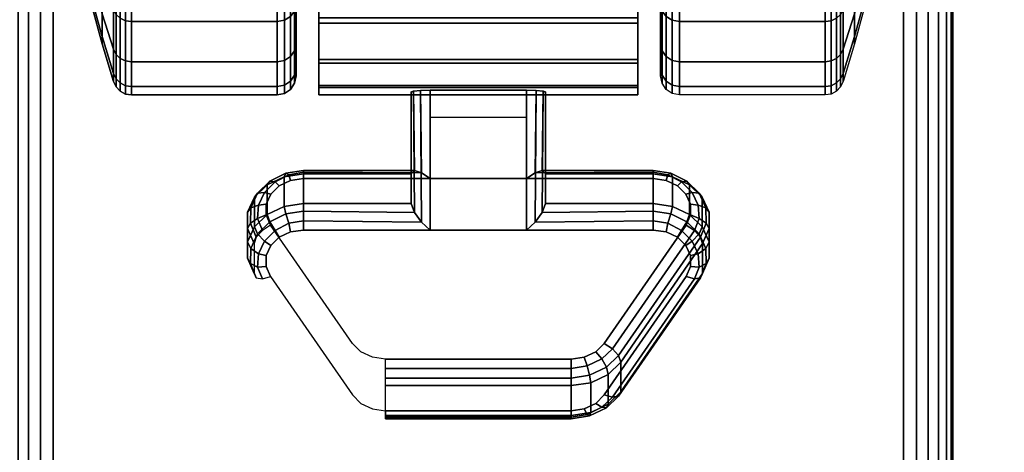
# Model space of a CAD drawing. Units: inches. Extents: x -0.2 to 48, y -24 to 0.
# Drawn here: x 5.8 to 8.4, y -5.1 to -4 of the extents above; entities that cross this region are included whole.
import ezdxf

# ---------------------------------------------------------------- set-up
doc = ezdxf.new("R2010")
doc.units = ezdxf.units.IN
doc.header["$MEASUREMENT"] = 0
for name, color, linetype in [('A-FURN-3-TABLE-LEG-CASTER-LOCK', 253, 'Continuous'), ('A-FURN-3-TABLE-LEG-CASTER-TREAD', 251, 'Continuous'), ('A-FURN-3-TABLE-LEG-CASTER-TRIM', 253, 'Continuous'), ('A-FURN-3-TABLE-LEG-FOOT', 253, 'Continuous'), ('A-FURN-3-TABLE-SURFACE-BOTTOM', 255, 'Continuous'), ('A-FURN-3-TABLE-SURFACE-TOP-HPL-TFL', 255, 'Continuous')]:
    doc.layers.add(name, color=color, linetype=linetype)

msp = doc.modelspace()

# ---------------------------------------------------------------- linework, layer by layer
at = {"layer": 'A-FURN-3-TABLE-LEG-CASTER-LOCK'}
for points in [[(6.8228, -4.4076, 1.1969), (6.8228, -4.4858, 1.3085), (6.8228, -4.1934, 1.5132), (6.8228, -4.1921, 1.3478)], [(7.1272, -4.4199, 1.1273), (6.8728, -4.4199, 1.1273), (6.8728, -4.1865, 1.2907), (7.1272, -4.1865, 1.2907)], [(6.8728, -4.5554, 1.3208), (7.1272, -4.5554, 1.3208), (7.1272, -4.1883, 1.5778), (6.8728, -4.1883, 1.5778)], [(7.1772, -4.4858, 1.3085), (7.1772, -4.4076, 1.1969), (7.1772, -4.1921, 1.3478), (7.1772, -4.1934, 1.5132)], [(6.8728, -4.2588, 1.2401), (7.1272, -4.2588, 1.2401), (7.1272, -4.4199, 1.1273), (6.8728, -4.4199, 1.1273)], [(6.5398, -4.4076, 1.1969), (6.5398, -4.4858, 1.3085), (6.8228, -4.4858, 1.3085), (6.8228, -4.4076, 1.1969)], [(7.1772, -4.4076, 1.1969), (7.1772, -4.4858, 1.3085), (7.4602, -4.4858, 1.3085), (7.4602, -4.4076, 1.1969)], [(7.5907, -4.5911, 1.0684), (7.5907, -4.6693, 1.18), (7.375, -4.9806, 0.962), (7.375, -4.9024, 0.8504)], [(7.2445, -5.0428, 0.9185), (6.7555, -5.0428, 0.9185), (6.7555, -4.9646, 0.8069), (7.2445, -4.9646, 0.8069)]]:
    msp.add_3dface(points, dxfattribs=at)
for points, invisible_edges in [([(7.4943, -4.4248, 1.1238), (7.5243, -4.4389, 1.1139), (6.4757, -4.4389, 1.1139), (6.5057, -4.4248, 1.1238)], 10), ([(7.4602, -4.4199, 1.1273), (7.4943, -4.4248, 1.1238), (6.5057, -4.4248, 1.1238), (6.5398, -4.4199, 1.1273)], 2), ([(7.5243, -4.4389, 1.1139), (7.5467, -4.4606, 1.0988), (6.4533, -4.4606, 1.0988), (6.4757, -4.4389, 1.1139)], 10), ([(7.5467, -4.4606, 1.0988), (7.5586, -4.4872, 1.0801), (6.4414, -4.4872, 1.0801), (6.4533, -4.4606, 1.0988)], 10), ([(7.5586, -4.4872, 1.0801), (7.5588, -4.5155, 1.0603), (6.4412, -4.5155, 1.0603), (6.4414, -4.4872, 1.0801)], 10), ([(7.5588, -4.5155, 1.0603), (7.5472, -4.5423, 1.0416), (6.4528, -4.5423, 1.0416), (6.4412, -4.5155, 1.0603)], 10), ([(7.5472, -4.5423, 1.0416), (7.3315, -4.8535, 0.8236), (6.6685, -4.8535, 0.8236), (6.4528, -4.5423, 1.0416)], 10), ([(6.5057, -4.5603, 1.3173), (6.4757, -4.5744, 1.3074), (7.5243, -4.5744, 1.3074), (7.4943, -4.5603, 1.3173)], 10), ([(6.5398, -4.5554, 1.3208), (6.5057, -4.5603, 1.3173), (7.4943, -4.5603, 1.3173), (7.4602, -4.5554, 1.3208)], 2), ([(6.4757, -4.5744, 1.3074), (6.4533, -4.5961, 1.2923), (7.5467, -4.5961, 1.2923), (7.5243, -4.5744, 1.3074)], 10), ([(6.4533, -4.5961, 1.2923), (6.4414, -4.6227, 1.2737), (7.5586, -4.6227, 1.2737), (7.5467, -4.5961, 1.2923)], 10), ([(6.4414, -4.6227, 1.2737), (6.4412, -4.651, 1.2538), (7.5588, -4.651, 1.2538), (7.5586, -4.6227, 1.2737)], 10), ([(6.4412, -4.651, 1.2538), (6.4528, -4.6777, 1.2351), (7.5472, -4.6777, 1.2351), (7.5588, -4.651, 1.2538)], 10), ([(6.4528, -4.6777, 1.2351), (6.6685, -4.989, 1.0171), (7.3315, -4.989, 1.0171), (7.5472, -4.6777, 1.2351)], 10), ([(7.3315, -4.8535, 0.8236), (7.3092, -4.8756, 0.8082), (6.6908, -4.8756, 0.8082), (6.6685, -4.8535, 0.8236)], 10), ([(7.3092, -4.8756, 0.8082), (7.279, -4.89, 0.7981), (6.721, -4.89, 0.7981), (6.6908, -4.8756, 0.8082)], 10), ([(7.279, -4.89, 0.7981), (7.2445, -4.895, 0.7946), (6.7555, -4.895, 0.7946), (6.721, -4.89, 0.7981)], 8), ([(6.6685, -4.989, 1.0171), (6.6908, -5.0111, 1.0017), (7.3092, -5.0111, 1.0017), (7.3315, -4.989, 1.0171)], 10), ([(6.6908, -5.0111, 1.0017), (6.721, -5.0255, 0.9916), (7.279, -5.0255, 0.9916), (7.3092, -5.0111, 1.0017)], 10), ([(6.721, -5.0255, 0.9916), (6.7555, -5.0305, 0.9881), (7.2445, -5.0305, 0.9881), (7.279, -5.0255, 0.9916)], 8)]:
    msp.add_3dface(points, dxfattribs=dict(at, invisible_edges=invisible_edges))
at = {"layer": 'A-FURN-3-TABLE-LEG-CASTER-TREAD', "invisible_edges": 10}
for points in [[(6.52, -1.3862, 1.2007), (6.52, -1.3651, 1.4425), (6.52, -4.1501, 1.4425), (6.52, -4.1289, 1.2007)], [(6.52, -1.3651, 1.4425), (6.52, -1.3862, 1.6843), (6.52, -4.1289, 1.6843), (6.52, -4.1501, 1.4425)], [(7.48, -4.1289, 1.2007), (7.48, -4.1501, 1.4425), (7.48, -1.3651, 1.4425), (7.48, -1.3862, 1.2007)], [(7.48, -4.1501, 1.4425), (7.48, -4.1289, 1.6843), (7.48, -1.3862, 1.6843), (7.48, -1.3651, 1.4425)], [(6.52, -1.4491, 0.9662), (6.52, -1.3862, 1.2007), (6.52, -4.1289, 1.2007), (6.52, -4.0661, 0.9662)], [(6.52, -1.3862, 1.6843), (6.52, -1.4491, 1.9188), (6.52, -4.0661, 1.9188), (6.52, -4.1289, 1.6843)], [(7.48, -4.0661, 0.9662), (7.48, -4.1289, 1.2007), (7.48, -1.3862, 1.2007), (7.48, -1.4491, 0.9662)], [(7.48, -4.1289, 1.6843), (7.48, -4.0661, 1.9188), (7.48, -1.4491, 1.9188), (7.48, -1.3862, 1.6843)], [(6.52, -1.5516, 0.7462), (6.52, -1.4491, 0.9662), (6.52, -4.0661, 0.9662), (6.52, -3.9635, 0.7462)], [(6.52, -1.4491, 1.9188), (6.52, -1.5516, 2.1388), (6.52, -3.9635, 2.1388), (6.52, -4.0661, 1.9188)], [(7.48, -3.9635, 0.7462), (7.48, -4.0661, 0.9662), (7.48, -1.4491, 0.9662), (7.48, -1.5516, 0.7462)], [(7.48, -4.0661, 1.9188), (7.48, -3.9635, 2.1388), (7.48, -1.5516, 2.1388), (7.48, -1.4491, 1.9188)]]:
    msp.add_3dface(points, dxfattribs=at)
at = {"layer": 'A-FURN-3-TABLE-LEG-CASTER-TRIM', "invisible_edges": 10}
for points in [[(6.58, -1.3349, 1.6808), (6.58, -1.3151, 1.4286), (6.58, -4.2, 1.4286), (6.58, -4.1803, 1.6808)], [(6.58, -1.3151, 1.4286), (6.58, -1.3398, 1.1768), (6.58, -4.1754, 1.1768), (6.58, -4.2, 1.4286)], [(7.42, -4.1803, 1.6808), (7.42, -4.2, 1.4286), (7.42, -1.3151, 1.4286), (7.42, -1.3349, 1.6808)], [(7.42, -4.2, 1.4286), (7.42, -4.1754, 1.1768), (7.42, -1.3398, 1.1768), (7.42, -1.3151, 1.4286)], [(6.58, -1.3984, 1.9257), (6.58, -1.3349, 1.6808), (6.58, -4.1803, 1.6808), (6.58, -4.1167, 1.9257)], [(6.58, -1.3398, 1.1768), (6.58, -1.408, 0.9332), (6.58, -4.1072, 0.9332), (6.58, -4.1754, 1.1768)], [(7.42, -4.1167, 1.9257), (7.42, -4.1803, 1.6808), (7.42, -1.3349, 1.6808), (7.42, -1.3984, 1.9257)], [(7.42, -4.1754, 1.1768), (7.42, -4.1072, 0.9332), (7.42, -1.408, 0.9332), (7.42, -1.3398, 1.1768)], [(6.58, -1.5037, 2.1557), (6.58, -1.3984, 1.9257), (6.58, -4.1167, 1.9257), (6.58, -4.0114, 2.1557)], [(7.42, -4.0114, 2.1557), (7.42, -4.1167, 1.9257), (7.42, -1.3984, 1.9257), (7.42, -1.5037, 2.1557)], [(6.58, -1.408, 0.9332), (6.58, -1.5177, 0.7053), (6.58, -3.9975, 0.7053), (6.58, -4.1072, 0.9332)], [(7.42, -4.1072, 0.9332), (7.42, -3.9975, 0.7053), (7.42, -1.5177, 0.7053), (7.42, -1.408, 0.9332)], [(6.58, -1.6476, 2.3638), (6.58, -1.5037, 2.1557), (6.58, -4.0114, 2.1557), (6.58, -3.8675, 2.3638)], [(7.42, -3.8675, 2.3638), (7.42, -4.0114, 2.1557), (7.42, -1.5037, 2.1557), (7.42, -1.6476, 2.3638)]]:
    msp.add_3dface(points, dxfattribs=at)
at = {"layer": 'A-FURN-3-TABLE-SURFACE-BOTTOM'}
for points, invisible_edges in [([(2.1227, -0.1181, 27), (9.4105, -23.2409, 27), (5.7715, -23.5276, 27), (2.1227, -0.1181, 27)], 5), ([(13.054, -23.0177, 27), (9.4105, -23.2409, 27), (2.1227, -0.1181, 27), (13.054, -23.0177, 27)], 6), ([(2.1227, -0.1181, 27), (16.7008, -22.8583, 27), (13.054, -23.0177, 27), (2.1227, -0.1181, 27)], 5), ([(20.3498, -22.7626, 27), (16.7008, -22.8583, 27), (2.1227, -0.1181, 27), (20.3498, -22.7626, 27)], 6), ([(24, -22.7307, 27), (20.3498, -22.7626, 27), (2.1227, -0.1181, 27), (24, -22.7307, 27)], 6), ([(45.8773, -0.1181, 27), (24, -22.7307, 27), (2.1227, -0.1181, 27), (45.8773, -0.1181, 27)], 3)]:
    msp.add_3dface(points, dxfattribs=dict(at, invisible_edges=invisible_edges))
at = {"layer": 'A-FURN-3-TABLE-SURFACE-TOP-HPL-TFL'}
for points, invisible_edges in [([(5.7715, -23.5276, 28), (9.4105, -23.2409, 28), (2.1227, -0.1181, 28)], 10), ([(2.1227, -0.1181, 28), (9.4105, -23.2409, 28), (13.054, -23.0177, 28)], 9), ([(13.054, -23.0177, 28), (16.7008, -22.8583, 28), (2.1227, -0.1181, 28)], 10), ([(2.1227, -0.1181, 28), (16.7008, -22.8583, 28), (20.3498, -22.7626, 28)], 9), ([(2.1227, -0.1181, 28), (20.3498, -22.7626, 28), (24, -22.7307, 28)], 9), ([(2.1227, -0.1181, 28), (24, -22.7307, 28), (45.8773, -0.1181, 28)], 3)]:
    msp.add_3dface(points, dxfattribs=dict(at, invisible_edges=invisible_edges))

# ---------------------------------------------------------------- meshes
at = {"layer": 'A-FURN-3-TABLE-LEG-CASTER-LOCK'}
mesh = msp.add_polymesh((2, 4), dxfattribs=at)
for k, corner in enumerate([(6.8228, -4.1921, 1.3478), (6.8295, -4.1893, 1.3187), (6.8478, -4.1873, 1.2981), (6.8728, -4.1865, 1.2907), (6.8228, -4.4076, 1.1969), (6.8317, -4.3986, 1.1686), (6.8507, -4.4047, 1.1442), (6.8728, -4.4199, 1.1273)]):
    mesh.set_mesh_vertex(divmod(k, 4), corner)
mesh = msp.add_polymesh((2, 4), dxfattribs=at)
for k, corner in enumerate([(6.8728, -4.1883, 1.5778), (6.8478, -4.189, 1.5694), (6.8295, -4.1908, 1.5462), (6.8228, -4.1934, 1.5132), (6.8728, -4.5554, 1.3208), (6.8507, -4.5343, 1.3292), (6.8317, -4.5093, 1.3267), (6.8228, -4.4858, 1.3085)]):
    mesh.set_mesh_vertex(divmod(k, 4), corner)
mesh = msp.add_polymesh((2, 4), dxfattribs=at)
for k, corner in enumerate([(7.1772, -4.4076, 1.1969), (7.1683, -4.3986, 1.1686), (7.1493, -4.4047, 1.1442), (7.1272, -4.4199, 1.1273), (7.1772, -4.1921, 1.3478), (7.1705, -4.1893, 1.3187), (7.1522, -4.1873, 1.2981), (7.1272, -4.1865, 1.2907)]):
    mesh.set_mesh_vertex(divmod(k, 4), corner)
mesh = msp.add_polymesh((2, 4), dxfattribs=at)
for k, corner in enumerate([(7.1272, -4.5554, 1.3208), (7.1493, -4.5343, 1.3292), (7.1683, -4.5093, 1.3267), (7.1772, -4.4858, 1.3085), (7.1272, -4.1883, 1.5778), (7.1522, -4.189, 1.5694), (7.1705, -4.1908, 1.5462), (7.1772, -4.1934, 1.5132)]):
    mesh.set_mesh_vertex(divmod(k, 4), corner)
mesh = msp.add_polymesh((7, 4), dxfattribs=at)
for k, corner in enumerate([(6.5398, -4.4076, 1.1969), (6.5398, -4.3988, 1.1726), (6.5398, -4.4033, 1.1471), (6.5398, -4.4199, 1.1273), (6.4886, -4.415, 1.1918), (6.4926, -4.4061, 1.1675), (6.5005, -4.4099, 1.1425), (6.5057, -4.4248, 1.1238), (6.4436, -4.4362, 1.1769), (6.4505, -4.4268, 1.1529), (6.4647, -4.4286, 1.1294), (6.4757, -4.4389, 1.1139), (6.4101, -4.4687, 1.1542), (6.4186, -4.4584, 1.1309), (6.4369, -4.4566, 1.1098), (6.4533, -4.4606, 1.0988), (6.3922, -4.5086, 1.1262), (6.4009, -4.4967, 1.104), (6.4209, -4.4902, 1.0862), (6.4414, -4.4872, 1.0801), (6.3919, -4.5511, 1.0964), (6.3996, -4.5369, 1.0758), (6.4187, -4.5249, 1.0619), (6.4412, -4.5155, 1.0603), (6.4093, -4.5911, 1.0684), (6.4151, -4.5741, 1.0498), (6.4311, -4.5562, 1.04), (6.4528, -4.5423, 1.0416)]):
    mesh.set_mesh_vertex(divmod(k, 4), corner)
mesh = msp.add_polymesh((2, 7), dxfattribs=at)
for k, corner in enumerate([(6.5398, -4.4076, 1.1969), (6.4886, -4.415, 1.1918), (6.4436, -4.4362, 1.1769), (6.4101, -4.4687, 1.1542), (6.3922, -4.5086, 1.1262), (6.3919, -4.5511, 1.0964), (6.4093, -4.5911, 1.0684), (6.5398, -4.4858, 1.3085), (6.4886, -4.4931, 1.3033), (6.4436, -4.5143, 1.2885), (6.4101, -4.5468, 1.2657), (6.3922, -4.5867, 1.2378), (6.3919, -4.6292, 1.208), (6.4093, -4.6693, 1.18)]):
    mesh.set_mesh_vertex(divmod(k, 7), corner)
mesh = msp.add_polymesh((2, 4), dxfattribs=at)
for k, corner in enumerate([(6.8228, -4.4076, 1.1969), (6.8317, -4.3986, 1.1686), (6.8507, -4.4047, 1.1442), (6.8728, -4.4199, 1.1273), (6.5398, -4.4076, 1.1969), (6.5398, -4.3988, 1.1726), (6.5398, -4.4033, 1.1471), (6.5398, -4.4199, 1.1273)]):
    mesh.set_mesh_vertex(divmod(k, 4), corner)
mesh = msp.add_polymesh((2, 4), dxfattribs=at)
for k, corner in enumerate([(7.4602, -4.4076, 1.1969), (7.4602, -4.3988, 1.1726), (7.4602, -4.4033, 1.1471), (7.4602, -4.4199, 1.1273), (7.1772, -4.4076, 1.1969), (7.1683, -4.3986, 1.1686), (7.1493, -4.4047, 1.1442), (7.1272, -4.4199, 1.1273)]):
    mesh.set_mesh_vertex(divmod(k, 4), corner)
mesh = msp.add_polymesh((7, 4), dxfattribs=at)
for k, corner in enumerate([(7.5907, -4.5911, 1.0684), (7.5849, -4.5741, 1.0498), (7.5689, -4.5562, 1.04), (7.5472, -4.5423, 1.0416), (7.6081, -4.5511, 1.0964), (7.6004, -4.5369, 1.0758), (7.5813, -4.5249, 1.0619), (7.5588, -4.5155, 1.0603), (7.6078, -4.5086, 1.1262), (7.5991, -4.4967, 1.104), (7.5791, -4.4902, 1.0862), (7.5586, -4.4872, 1.0801), (7.5899, -4.4687, 1.1542), (7.5814, -4.4584, 1.1309), (7.5631, -4.4566, 1.1098), (7.5467, -4.4606, 1.0988), (7.5564, -4.4362, 1.1769), (7.5495, -4.4268, 1.1529), (7.5353, -4.4286, 1.1294), (7.5243, -4.4389, 1.1139), (7.5114, -4.415, 1.1918), (7.5074, -4.4061, 1.1675), (7.4995, -4.4099, 1.1425), (7.4943, -4.4248, 1.1238), (7.4602, -4.4076, 1.1969), (7.4602, -4.3988, 1.1726), (7.4602, -4.4033, 1.1471), (7.4602, -4.4199, 1.1273)]):
    mesh.set_mesh_vertex(divmod(k, 4), corner)
mesh = msp.add_polymesh((2, 7), dxfattribs=at)
for k, corner in enumerate([(7.5907, -4.5911, 1.0684), (7.6081, -4.5511, 1.0964), (7.6078, -4.5086, 1.1262), (7.5899, -4.4687, 1.1542), (7.5564, -4.4362, 1.1769), (7.5114, -4.415, 1.1918), (7.4602, -4.4076, 1.1969), (7.5907, -4.6693, 1.18), (7.6081, -4.6292, 1.208), (7.6078, -4.5867, 1.2378), (7.5899, -4.5468, 1.2657), (7.5564, -4.5143, 1.2885), (7.5114, -4.4931, 1.3033), (7.4602, -4.4858, 1.3085)]):
    mesh.set_mesh_vertex(divmod(k, 7), corner)
mesh = msp.add_polymesh((7, 4), dxfattribs=at)
for k, corner in enumerate([(6.5398, -4.5554, 1.3208), (6.5398, -4.5311, 1.3296), (6.5398, -4.5056, 1.3251), (6.5398, -4.4858, 1.3085), (6.5057, -4.5603, 1.3173), (6.5005, -4.5377, 1.325), (6.4926, -4.5129, 1.32), (6.4886, -4.4931, 1.3033), (6.4757, -4.5744, 1.3074), (6.4647, -4.5564, 1.3119), (6.4505, -4.5337, 1.3055), (6.4436, -4.5143, 1.2885), (6.4533, -4.5961, 1.2923), (6.4369, -4.5844, 1.2923), (6.4186, -4.5652, 1.2834), (6.4101, -4.5468, 1.2657), (6.4414, -4.6227, 1.2737), (6.4209, -4.618, 1.2688), (6.4009, -4.6035, 1.2566), (6.3922, -4.5867, 1.2378), (6.4412, -4.651, 1.2538), (6.4187, -4.6528, 1.2444), (6.3996, -4.6437, 1.2284), (6.3919, -4.6292, 1.208), (6.4528, -4.6777, 1.2351), (6.4311, -4.684, 1.2225), (6.4151, -4.6809, 1.2024), (6.4093, -4.6693, 1.18)]):
    mesh.set_mesh_vertex(divmod(k, 4), corner)
mesh = msp.add_polymesh((2, 4), dxfattribs=at)
for k, corner in enumerate([(6.5398, -4.4858, 1.3085), (6.5398, -4.5056, 1.3251), (6.5398, -4.5311, 1.3296), (6.5398, -4.5554, 1.3208), (6.8228, -4.4858, 1.3085), (6.8317, -4.5093, 1.3267), (6.8507, -4.5343, 1.3292), (6.8728, -4.5554, 1.3208)]):
    mesh.set_mesh_vertex(divmod(k, 4), corner)
mesh = msp.add_polymesh((2, 4), dxfattribs=at)
for k, corner in enumerate([(7.4602, -4.5554, 1.3208), (7.4602, -4.5311, 1.3296), (7.4602, -4.5056, 1.3251), (7.4602, -4.4858, 1.3085), (7.1272, -4.5554, 1.3208), (7.1493, -4.5343, 1.3292), (7.1683, -4.5093, 1.3267), (7.1772, -4.4858, 1.3085)]):
    mesh.set_mesh_vertex(divmod(k, 4), corner)
mesh = msp.add_polymesh((7, 4), dxfattribs=at)
for k, corner in enumerate([(7.5472, -4.6777, 1.2351), (7.5689, -4.684, 1.2225), (7.5849, -4.6809, 1.2024), (7.5907, -4.6693, 1.18), (7.5588, -4.651, 1.2538), (7.5813, -4.6528, 1.2444), (7.6004, -4.6437, 1.2284), (7.6081, -4.6292, 1.208), (7.5586, -4.6227, 1.2737), (7.5791, -4.618, 1.2688), (7.5991, -4.6035, 1.2566), (7.6078, -4.5867, 1.2378), (7.5467, -4.5961, 1.2923), (7.5631, -4.5844, 1.2923), (7.5814, -4.5652, 1.2834), (7.5899, -4.5468, 1.2657), (7.5243, -4.5744, 1.3074), (7.5353, -4.5564, 1.3119), (7.5495, -4.5337, 1.3055), (7.5564, -4.5143, 1.2885), (7.4943, -4.5603, 1.3173), (7.4995, -4.5377, 1.325), (7.5074, -4.5129, 1.32), (7.5114, -4.4931, 1.3033), (7.4602, -4.5554, 1.3208), (7.4602, -4.5311, 1.3296), (7.4602, -4.5056, 1.3251), (7.4602, -4.4858, 1.3085)]):
    mesh.set_mesh_vertex(divmod(k, 4), corner)
mesh = msp.add_polymesh((2, 4), dxfattribs=at)
for k, corner in enumerate([(7.375, -4.9024, 0.8504), (7.3692, -4.8854, 0.8319), (7.3533, -4.8675, 0.8221), (7.3315, -4.8535, 0.8236), (7.5907, -4.5911, 1.0684), (7.5849, -4.5741, 1.0498), (7.5689, -4.5562, 1.04), (7.5472, -4.5423, 1.0416)]):
    mesh.set_mesh_vertex(divmod(k, 4), corner)
mesh = msp.add_polymesh((2, 4), dxfattribs=at)
for k, corner in enumerate([(7.3315, -4.989, 1.0171), (7.3533, -4.9953, 1.0046), (7.3692, -4.9922, 0.9844), (7.375, -4.9806, 0.962), (7.5472, -4.6777, 1.2351), (7.5689, -4.684, 1.2225), (7.5849, -4.6809, 1.2024), (7.5907, -4.6693, 1.18)]):
    mesh.set_mesh_vertex(divmod(k, 4), corner)
mesh = msp.add_polymesh((4, 4), dxfattribs=at)
for k, corner in enumerate([(7.2445, -4.9646, 0.8069), (7.2445, -4.9448, 0.7902), (7.2445, -4.9193, 0.7857), (7.2445, -4.895, 0.7946), (7.2962, -4.9571, 0.8121), (7.2931, -4.9373, 0.7955), (7.2862, -4.9124, 0.7906), (7.279, -4.89, 0.7981), (7.3415, -4.9355, 0.8273), (7.3372, -4.9163, 0.8102), (7.3253, -4.8937, 0.8037), (7.3092, -4.8756, 0.8082), (7.375, -4.9024, 0.8504), (7.3692, -4.8854, 0.8319), (7.3533, -4.8675, 0.8221), (7.3315, -4.8535, 0.8236)]):
    mesh.set_mesh_vertex(divmod(k, 4), corner)
mesh = msp.add_polymesh((2, 4), dxfattribs=at)
for k, corner in enumerate([(6.7555, -4.9646, 0.8069), (6.7555, -4.9448, 0.7902), (6.7555, -4.9193, 0.7857), (6.7555, -4.895, 0.7946), (7.2445, -4.9646, 0.8069), (7.2445, -4.9448, 0.7902), (7.2445, -4.9193, 0.7857), (7.2445, -4.895, 0.7946)]):
    mesh.set_mesh_vertex(divmod(k, 4), corner)
mesh = msp.add_polymesh((2, 4), dxfattribs=at)
for k, corner in enumerate([(7.2445, -4.9646, 0.8069), (7.2962, -4.9571, 0.8121), (7.3415, -4.9355, 0.8273), (7.375, -4.9024, 0.8504), (7.2445, -5.0428, 0.9185), (7.2962, -5.0353, 0.9237), (7.3415, -5.0136, 0.9389), (7.375, -4.9806, 0.962)]):
    mesh.set_mesh_vertex(divmod(k, 4), corner)
mesh = msp.add_polymesh((4, 4), dxfattribs=at)
for k, corner in enumerate([(7.2445, -5.0305, 0.9881), (7.2445, -5.0471, 0.9683), (7.2445, -5.0516, 0.9428), (7.2445, -5.0428, 0.9185), (7.279, -5.0255, 0.9916), (7.2862, -5.0402, 0.9731), (7.2931, -5.0441, 0.9481), (7.2962, -5.0353, 0.9237), (7.3092, -5.0111, 1.0017), (7.3253, -5.0215, 0.9862), (7.3372, -5.0231, 0.9628), (7.3415, -5.0136, 0.9389), (7.3315, -4.989, 1.0171), (7.3533, -4.9953, 1.0046), (7.3692, -4.9922, 0.9844), (7.375, -4.9806, 0.962)]):
    mesh.set_mesh_vertex(divmod(k, 4), corner)
mesh = msp.add_polymesh((2, 4), dxfattribs=at)
for k, corner in enumerate([(6.7555, -5.0305, 0.9881), (6.7555, -5.0471, 0.9683), (6.7555, -5.0516, 0.9428), (6.7555, -5.0428, 0.9185), (7.2445, -5.0305, 0.9881), (7.2445, -5.0471, 0.9683), (7.2445, -5.0516, 0.9428), (7.2445, -5.0428, 0.9185)]):
    mesh.set_mesh_vertex(divmod(k, 4), corner)
at = {"layer": 'A-FURN-3-TABLE-LEG-CASTER-TREAD'}
mesh = msp.add_polymesh((9, 9), dxfattribs=at)
for k, corner in enumerate([(5.9338, -2.5826, 0.4503), (5.9568, -2.5651, 0.3511), (5.982, -2.5477, 0.2523), (6.0094, -2.5304, 0.1541), (6.0389, -2.5132, 0.0566), (6.0459, -2.5107, 0.0426), (6.057, -2.5088, 0.0315), (6.0711, -2.5075, 0.0244), (6.0867, -2.5071, 0.0219), (5.9338, -2.7576, 0.435), (5.9568, -2.7576, 0.3342), (5.982, -2.7576, 0.234), (6.0094, -2.7576, 0.1343), (6.0389, -2.7576, 0.0352), (6.0459, -2.7576, 0.021), (6.057, -2.7576, 0.0097), (6.0711, -2.7576, 0.0025), (6.0867, -2.7576), (5.9338, -2.9325, 0.4503), (5.9568, -2.95, 0.3511), (5.982, -2.9674, 0.2523), (6.0094, -2.9848, 0.1541), (6.0389, -3.002, 0.0566), (6.0459, -3.0044, 0.0426), (6.057, -3.0064, 0.0315), (6.0711, -3.0076, 0.0244), (6.0867, -3.0081, 0.0219), (5.9338, -3.1022, 0.4958), (5.9568, -3.1366, 0.4011), (5.982, -3.1709, 0.3068), (6.0094, -3.205, 0.2132), (6.0389, -3.2389, 0.1201), (6.0459, -3.2438, 0.1067), (6.057, -3.2476, 0.0962), (6.0711, -3.2501, 0.0893), (6.0867, -3.2509, 0.087), (5.9338, -3.2613, 0.57), (5.9568, -3.3117, 0.4827), (5.982, -3.3619, 0.3959), (6.0094, -3.4117, 0.3095), (6.0389, -3.4612, 0.2237), (6.0459, -3.4683, 0.2115), (6.057, -3.474, 0.2017), (6.0711, -3.4776, 0.1954), (6.0867, -3.4788, 0.1933), (5.9338, -3.4052, 0.6707), (5.9568, -3.47, 0.5935), (5.982, -3.5344, 0.5167), (6.0094, -3.5985, 0.4403), (6.0389, -3.6622, 0.3644), (6.0459, -3.6713, 0.3536), (6.057, -3.6785, 0.3449), (6.0711, -3.6832, 0.3394), (6.0867, -3.6848, 0.3375), (5.9338, -3.5294, 0.7949), (5.9568, -3.6066, 0.7301), (5.982, -3.6834, 0.6657), (6.0094, -3.7598, 0.6016), (6.0389, -3.8356, 0.5379), (6.0459, -3.8465, 0.5288), (6.057, -3.8551, 0.5215), (6.0711, -3.8607, 0.5169), (6.0867, -3.8626, 0.5153), (5.9338, -3.6301, 0.9388), (5.9568, -3.7174, 0.8884), (5.982, -3.8042, 0.8382), (6.0094, -3.8905, 0.7884), (6.0389, -3.9763, 0.7388), (6.0459, -3.9886, 0.7318), (6.057, -3.9984, 0.7261), (6.0711, -4.0047, 0.7225), (6.0867, -4.0068, 0.7213), (5.9338, -3.7043, 1.0979), (5.9568, -3.799, 1.0634), (5.982, -3.8932, 1.0292), (6.0094, -3.9869, 0.9951), (6.0389, -4.08, 0.9612), (6.0459, -4.0933, 0.9563), (6.057, -4.1039, 0.9525), (6.0711, -4.1107, 0.95), (6.0867, -4.1131, 0.9491)]):
    mesh.set_mesh_vertex(divmod(k, 9), corner)
mesh = msp.add_polymesh((9, 6), dxfattribs=at)
for k, corner in enumerate([(6.0867, -2.5071, 0.0219), (6.47, -2.5071, 0.0219), (6.4891, -2.5078, 0.0257), (6.5054, -2.5096, 0.0363), (6.5162, -2.5125, 0.0523), (6.52, -2.5158, 0.0712), (6.0867, -2.7576), (6.47, -2.7576), (6.4891, -2.7576, 0.0038), (6.5054, -2.7576, 0.0146), (6.5162, -2.7576, 0.0309), (6.52, -2.7576, 0.05), (6.0867, -3.0081, 0.0219), (6.47, -3.0081, 0.0219), (6.4891, -3.0074, 0.0257), (6.5054, -3.0055, 0.0363), (6.5162, -3.0027, 0.0523), (6.52, -2.9994, 0.0712), (6.0867, -3.2509, 0.087), (6.47, -3.2509, 0.087), (6.4891, -3.2496, 0.0906), (6.5054, -3.2459, 0.1008), (6.5162, -3.2404, 0.116), (6.52, -3.2338, 0.134), (6.0867, -3.4788, 0.1933), (6.47, -3.4788, 0.1933), (6.4891, -3.4769, 0.1966), (6.5054, -3.4715, 0.2059), (6.5162, -3.4634, 0.22), (6.52, -3.4538, 0.2366), (6.0867, -3.6848, 0.3375), (6.47, -3.6848, 0.3375), (6.4891, -3.6824, 0.3404), (6.5054, -3.6754, 0.3487), (6.5162, -3.665, 0.3611), (6.52, -3.6527, 0.3758), (6.0867, -3.8626, 0.5153), (6.47, -3.8626, 0.5153), (6.4891, -3.8597, 0.5177), (6.5054, -3.8514, 0.5247), (6.5162, -3.839, 0.5351), (6.52, -3.8243, 0.5474), (6.0867, -4.0068, 0.7213), (6.47, -4.0068, 0.7213), (6.4891, -4.0035, 0.7232), (6.5054, -3.9941, 0.7286), (6.5162, -3.9801, 0.7367), (6.52, -3.9635, 0.7463), (6.0867, -4.1131, 0.9491), (6.47, -4.1131, 0.9491), (6.4891, -4.1095, 0.9504), (6.5054, -4.0993, 0.9541), (6.5162, -4.0841, 0.9597), (6.52, -4.0661, 0.9662)]):
    mesh.set_mesh_vertex(divmod(k, 6), corner)
mesh = msp.add_polymesh((9, 9), dxfattribs=at)
for k, corner in enumerate([(8.0662, -3.7651, 1.4425), (8.0432, -3.8659, 1.4425), (8.018, -3.9661, 1.4425), (7.9906, -4.0658, 1.4425), (7.9611, -4.1649, 1.4425), (7.9541, -4.1791, 1.4425), (7.943, -4.1903, 1.4425), (7.9289, -4.1976, 1.4425), (7.9133, -4.2001, 1.4425), (8.0662, -3.7498, 1.2675), (8.0432, -3.849, 1.25), (8.018, -3.9478, 1.2326), (7.9906, -4.0459, 1.2153), (7.9611, -4.1435, 1.1981), (7.9541, -4.1575, 1.1957), (7.943, -4.1686, 1.1937), (7.9289, -4.1757, 1.1924), (7.9133, -4.1782, 1.192), (8.0662, -3.7043, 1.0979), (8.0432, -3.799, 1.0634), (8.018, -3.8932, 1.0292), (7.9906, -3.9869, 0.9951), (7.9611, -4.08, 0.9612), (7.9541, -4.0933, 0.9563), (7.943, -4.1039, 0.9525), (7.9289, -4.1107, 0.95), (7.9133, -4.1131, 0.9491), (8.0662, -3.6301, 0.9388), (8.0432, -3.7174, 0.8884), (8.018, -3.8042, 0.8382), (7.9906, -3.8905, 0.7884), (7.9611, -3.9763, 0.7388), (7.9541, -3.9886, 0.7318), (7.943, -3.9984, 0.7261), (7.9289, -4.0047, 0.7225), (7.9133, -4.0068, 0.7213), (8.0662, -3.5294, 0.7949), (8.0432, -3.6066, 0.7301), (8.018, -3.6834, 0.6657), (7.9906, -3.7598, 0.6016), (7.9611, -3.8356, 0.5379), (7.9541, -3.8465, 0.5288), (7.943, -3.8551, 0.5215), (7.9289, -3.8607, 0.5169), (7.9133, -3.8626, 0.5153), (8.0662, -3.4052, 0.6707), (8.0432, -3.47, 0.5935), (8.018, -3.5344, 0.5167), (7.9906, -3.5985, 0.4403), (7.9611, -3.6622, 0.3644), (7.9541, -3.6713, 0.3536), (7.943, -3.6785, 0.3449), (7.9289, -3.6832, 0.3394), (7.9133, -3.6848, 0.3375), (8.0662, -3.2613, 0.57), (8.0432, -3.3117, 0.4827), (8.018, -3.3619, 0.3959), (7.9906, -3.4117, 0.3095), (7.9611, -3.4612, 0.2237), (7.9541, -3.4683, 0.2115), (7.943, -3.474, 0.2017), (7.9289, -3.4776, 0.1954), (7.9133, -3.4788, 0.1933), (8.0662, -3.1022, 0.4958), (8.0432, -3.1366, 0.4011), (8.018, -3.1709, 0.3068), (7.9906, -3.205, 0.2132), (7.9611, -3.2389, 0.1201), (7.9541, -3.2438, 0.1067), (7.943, -3.2476, 0.0962), (7.9289, -3.2501, 0.0893), (7.9133, -3.2509, 0.087), (8.0662, -2.9325, 0.4503), (8.0432, -2.95, 0.3511), (8.018, -2.9674, 0.2523), (7.9906, -2.9848, 0.1541), (7.9611, -3.002, 0.0566), (7.9541, -3.0044, 0.0426), (7.943, -3.0064, 0.0315), (7.9289, -3.0076, 0.0244), (7.9133, -3.0081, 0.0219)]):
    mesh.set_mesh_vertex(divmod(k, 9), corner)
mesh = msp.add_polymesh((9, 6), dxfattribs=at)
for k, corner in enumerate([(7.9133, -4.2001, 1.4425), (7.53, -4.2001, 1.4425), (7.5109, -4.1963, 1.4425), (7.4946, -4.1854, 1.4425), (7.4838, -4.1692, 1.4425), (7.48, -4.1501, 1.4425), (7.9133, -4.1782, 1.192), (7.53, -4.1782, 1.192), (7.5109, -4.1744, 1.1927), (7.4946, -4.1637, 1.1946), (7.4838, -4.1478, 1.1974), (7.48, -4.1289, 1.2007), (7.9133, -4.1131, 0.9491), (7.53, -4.1131, 0.9491), (7.5109, -4.1095, 0.9504), (7.4946, -4.0993, 0.9541), (7.4838, -4.0841, 0.9597), (7.48, -4.0661, 0.9662), (7.9133, -4.0068, 0.7213), (7.53, -4.0068, 0.7213), (7.5109, -4.0035, 0.7232), (7.4946, -3.9941, 0.7286), (7.4838, -3.9801, 0.7367), (7.48, -3.9635, 0.7463), (7.9133, -3.8626, 0.5153), (7.53, -3.8626, 0.5153), (7.5109, -3.8597, 0.5177), (7.4946, -3.8514, 0.5247), (7.4838, -3.839, 0.5351), (7.48, -3.8243, 0.5474), (7.9133, -3.6848, 0.3375), (7.53, -3.6848, 0.3375), (7.5109, -3.6824, 0.3404), (7.4946, -3.6754, 0.3487), (7.4838, -3.665, 0.3611), (7.48, -3.6527, 0.3758), (7.9133, -3.4788, 0.1933), (7.53, -3.4788, 0.1933), (7.5109, -3.4769, 0.1966), (7.4946, -3.4715, 0.2059), (7.4838, -3.4634, 0.22), (7.48, -3.4538, 0.2366), (7.9133, -3.2509, 0.087), (7.53, -3.2509, 0.087), (7.5109, -3.2496, 0.0906), (7.4946, -3.2459, 0.1008), (7.4838, -3.2404, 0.116), (7.48, -3.2338, 0.134), (7.9133, -3.0081, 0.0219), (7.53, -3.0081, 0.0219), (7.5109, -3.0074, 0.0257), (7.4946, -3.0055, 0.0363), (7.4838, -3.0027, 0.0523), (7.48, -2.9994, 0.0712)]):
    mesh.set_mesh_vertex(divmod(k, 6), corner)
mesh = msp.add_polymesh((9, 9), dxfattribs=at)
for k, corner in enumerate([(5.9338, -3.7043, 1.0979), (5.9568, -3.799, 1.0634), (5.982, -3.8932, 1.0292), (6.0094, -3.9869, 0.9951), (6.0389, -4.08, 0.9612), (6.0459, -4.0933, 0.9563), (6.057, -4.1039, 0.9525), (6.0711, -4.1107, 0.95), (6.0867, -4.1131, 0.9491), (5.9338, -3.7498, 1.2675), (5.9568, -3.849, 1.25), (5.982, -3.9478, 1.2326), (6.0094, -4.0459, 1.2153), (6.0389, -4.1435, 1.1981), (6.0459, -4.1575, 1.1957), (6.057, -4.1686, 1.1937), (6.0711, -4.1757, 1.1924), (6.0867, -4.1782, 1.192), (5.9338, -3.7651, 1.4425), (5.9568, -3.8659, 1.4425), (5.982, -3.9661, 1.4425), (6.0094, -4.0658, 1.4425), (6.0389, -4.1649, 1.4425), (6.0459, -4.1791, 1.4425), (6.057, -4.1903, 1.4425), (6.0711, -4.1976, 1.4425), (6.0867, -4.2001, 1.4425), (5.9338, -3.7498, 1.6175), (5.9568, -3.849, 1.635), (5.982, -3.9478, 1.6524), (6.0094, -4.0459, 1.6697), (6.0389, -4.1435, 1.6869), (6.0459, -4.1575, 1.6893), (6.057, -4.1686, 1.6913), (6.0711, -4.1757, 1.6926), (6.0867, -4.1782, 1.693), (5.9338, -3.7043, 1.7871), (5.9568, -3.799, 1.8216), (5.982, -3.8932, 1.8558), (6.0094, -3.9869, 1.8899), (6.0389, -4.08, 1.9238), (6.0459, -4.0933, 1.9287), (6.057, -4.1039, 1.9325), (6.0711, -4.1107, 1.935), (6.0867, -4.1131, 1.9359), (5.9338, -3.6301, 1.9463), (5.9568, -3.7174, 1.9966), (5.982, -3.8042, 2.0468), (6.0094, -3.8905, 2.0966), (6.0389, -3.9763, 2.1462), (6.0459, -3.9886, 2.1532), (6.057, -3.9984, 2.1589), (6.0711, -4.0047, 2.1625), (6.0867, -4.0068, 2.1638), (5.9338, -3.5294, 2.0901), (5.9568, -3.6066, 2.1549), (5.982, -3.6834, 2.2193), (6.0094, -3.7598, 2.2834), (6.0389, -3.8356, 2.3471), (6.0459, -3.8465, 2.3562), (6.057, -3.8551, 2.3635), (6.0711, -3.8607, 2.3681), (6.0867, -3.8626, 2.3697), (5.9338, -3.4052, 2.2143), (5.9568, -3.47, 2.2915), (5.982, -3.5344, 2.3683), (6.0094, -3.5985, 2.4447), (6.0389, -3.6622, 2.5206), (6.0459, -3.6713, 2.5314), (6.057, -3.6785, 2.5401), (6.0711, -3.6832, 2.5456), (6.0867, -3.6848, 2.5475), (5.9338, -3.2613, 2.315), (5.9568, -3.3117, 2.4023), (5.982, -3.3619, 2.4891), (6.0094, -3.4117, 2.5755), (6.0389, -3.4612, 2.6613), (6.0459, -3.4683, 2.6735), (6.057, -3.474, 2.6833), (6.0711, -3.4776, 2.6896), (6.0867, -3.4788, 2.6917)]):
    mesh.set_mesh_vertex(divmod(k, 9), corner)
mesh = msp.add_polymesh((9, 6), dxfattribs=at)
for k, corner in enumerate([(6.0867, -4.1131, 0.9491), (6.47, -4.1131, 0.9491), (6.4891, -4.1095, 0.9504), (6.5054, -4.0993, 0.9541), (6.5162, -4.0841, 0.9597), (6.52, -4.0661, 0.9662), (6.0867, -4.1782, 1.192), (6.47, -4.1782, 1.192), (6.4891, -4.1744, 1.1927), (6.5054, -4.1637, 1.1946), (6.5162, -4.1478, 1.1974), (6.52, -4.1289, 1.2007), (6.0867, -4.2001, 1.4425), (6.47, -4.2001, 1.4425), (6.4891, -4.1963, 1.4425), (6.5054, -4.1854, 1.4425), (6.5162, -4.1692, 1.4425), (6.52, -4.1501, 1.4425), (6.0867, -4.1782, 1.693), (6.47, -4.1782, 1.693), (6.4891, -4.1744, 1.6923), (6.5054, -4.1637, 1.6904), (6.5162, -4.1478, 1.6876), (6.52, -4.1289, 1.6843), (6.0867, -4.1131, 1.9359), (6.47, -4.1131, 1.9359), (6.4891, -4.1095, 1.9346), (6.5054, -4.0993, 1.9309), (6.5162, -4.0841, 1.9253), (6.52, -4.0661, 1.9188), (6.0867, -4.0068, 2.1638), (6.47, -4.0068, 2.1638), (6.4891, -4.0035, 2.1618), (6.5054, -3.9941, 2.1564), (6.5162, -3.9801, 2.1483), (6.52, -3.9635, 2.1388), (6.0867, -3.8626, 2.3697), (6.47, -3.8626, 2.3697), (6.4891, -3.8597, 2.3673), (6.5054, -3.8514, 2.3603), (6.5162, -3.839, 2.3499), (6.52, -3.8243, 2.3376), (6.0867, -3.6848, 2.5475), (6.47, -3.6848, 2.5475), (6.4891, -3.6824, 2.5446), (6.5054, -3.6754, 2.5363), (6.5162, -3.665, 2.5239), (6.52, -3.6527, 2.5092), (6.0867, -3.4788, 2.6917), (6.47, -3.4788, 2.6917), (6.4891, -3.4769, 2.6884), (6.5054, -3.4715, 2.6791), (6.5162, -3.4634, 2.665), (6.52, -3.4538, 2.6484)]):
    mesh.set_mesh_vertex(divmod(k, 6), corner)
mesh = msp.add_polymesh((4, 9), dxfattribs=at)
for k, corner in enumerate([(8.0662, -3.5294, 2.0901), (8.0432, -3.6066, 2.1549), (8.018, -3.6834, 2.2193), (7.9906, -3.7598, 2.2834), (7.9611, -3.8356, 2.3471), (7.9541, -3.8465, 2.3562), (7.943, -3.8551, 2.3635), (7.9289, -3.8607, 2.3681), (7.9133, -3.8626, 2.3697), (8.0662, -3.6301, 1.9462), (8.0432, -3.7174, 1.9966), (8.018, -3.8042, 2.0468), (7.9906, -3.8905, 2.0966), (7.9611, -3.9763, 2.1462), (7.9541, -3.9886, 2.1532), (7.943, -3.9984, 2.1589), (7.9289, -4.0047, 2.1625), (7.9133, -4.0068, 2.1637), (8.0662, -3.7043, 1.7871), (8.0432, -3.799, 1.8216), (8.018, -3.8932, 1.8558), (7.9906, -3.9869, 1.8899), (7.9611, -4.08, 1.9238), (7.9541, -4.0933, 1.9287), (7.943, -4.1039, 1.9325), (7.9289, -4.1107, 1.935), (7.9133, -4.1131, 1.9359), (8.0662, -3.7498, 1.6175), (8.0432, -3.849, 1.635), (8.018, -3.9478, 1.6524), (7.9906, -4.0459, 1.6697), (7.9611, -4.1435, 1.6869), (7.9541, -4.1575, 1.6893), (7.943, -4.1686, 1.6913), (7.9289, -4.1757, 1.6926), (7.9133, -4.1782, 1.693)]):
    mesh.set_mesh_vertex(divmod(k, 9), corner)
mesh = msp.add_polymesh((4, 6), dxfattribs=at)
for k, corner in enumerate([(7.9133, -3.8626, 2.3697), (7.53, -3.8626, 2.3697), (7.5109, -3.8597, 2.3673), (7.4946, -3.8514, 2.3603), (7.4838, -3.839, 2.3499), (7.48, -3.8243, 2.3376), (7.9133, -4.0068, 2.1637), (7.53, -4.0068, 2.1637), (7.5109, -4.0035, 2.1618), (7.4946, -3.9941, 2.1564), (7.4838, -3.9801, 2.1483), (7.48, -3.9635, 2.1387), (7.9133, -4.1131, 1.9359), (7.53, -4.1131, 1.9359), (7.5109, -4.1095, 1.9346), (7.4946, -4.0993, 1.9309), (7.4838, -4.0841, 1.9253), (7.48, -4.0661, 1.9188), (7.9133, -4.1782, 1.693), (7.53, -4.1782, 1.693), (7.5109, -4.1744, 1.6923), (7.4946, -4.1637, 1.6904), (7.4838, -4.1478, 1.6876), (7.48, -4.1289, 1.6843)]):
    mesh.set_mesh_vertex(divmod(k, 6), corner)
at = {"layer": 'A-FURN-3-TABLE-LEG-CASTER-TRIM'}
mesh = msp.add_polymesh((2, 27), dxfattribs=at)
for k, corner in enumerate([(6.58, -1.6656, 0.5), (6.58, -1.5177, 0.7053), (6.58, -1.408, 0.9332), (6.58, -1.3398, 1.1768), (6.58, -1.3151, 1.4286), (6.58, -1.3349, 1.6808), (6.58, -1.3984, 1.9257), (6.58, -1.5037, 2.1557), (6.58, -1.6476, 2.3638), (6.58, -1.8256, 2.5435), (6.58, -2.0323, 2.6894), (6.58, -2.2613, 2.7969), (6.58, -2.5056, 2.8628), (6.58, -2.7576, 2.885), (6.58, -3.0096, 2.8628), (6.58, -3.2538, 2.7969), (6.58, -3.4828, 2.6894), (6.58, -3.6895, 2.5435), (6.58, -3.8675, 2.3638), (6.58, -4.0114, 2.1557), (6.58, -4.1167, 1.9257), (6.58, -4.1803, 1.6808), (6.58, -4.2, 1.4286), (6.58, -4.1754, 1.1768), (6.58, -4.1072, 0.9332), (6.58, -3.9975, 0.7053), (6.58, -3.8496, 0.5), (7.42, -1.6656, 0.5), (7.42, -1.5177, 0.7053), (7.42, -1.408, 0.9332), (7.42, -1.3398, 1.1768), (7.42, -1.3151, 1.4286), (7.42, -1.3349, 1.6808), (7.42, -1.3984, 1.9257), (7.42, -1.5037, 2.1557), (7.42, -1.6476, 2.3638), (7.42, -1.8256, 2.5435), (7.42, -2.0323, 2.6894), (7.42, -2.2613, 2.7969), (7.42, -2.5056, 2.8628), (7.42, -2.7576, 2.885), (7.42, -3.0096, 2.8628), (7.42, -3.2538, 2.7969), (7.42, -3.4828, 2.6894), (7.42, -3.6895, 2.5435), (7.42, -3.8675, 2.3638), (7.42, -4.0114, 2.1557), (7.42, -4.1167, 1.9257), (7.42, -4.1803, 1.6808), (7.42, -4.2, 1.4286), (7.42, -4.1754, 1.1768), (7.42, -4.1072, 0.9332), (7.42, -3.9975, 0.7053), (7.42, -3.8496, 0.5)]):
    mesh.set_mesh_vertex(divmod(k, 27), corner)
at = {"layer": 'A-FURN-3-TABLE-LEG-FOOT'}
mesh = msp.add_polymesh((2, 29), dxfattribs=at)
for k, corner in enumerate([(8.12, -23.0576, 4.5), (8.1536, -23.0576, 4.4956), (8.185, -23.0576, 4.4826), (8.2119, -23.0576, 4.4619), (8.2326, -23.0576, 4.435), (8.2456, -23.0576, 4.4036), (8.25, -23.0576, 4.37), (8.25, -23.0576, 3.63), (8.2456, -23.0576, 3.5964), (8.2326, -23.0576, 3.565), (8.2119, -23.0576, 3.5381), (8.185, -23.0576, 3.5174), (8.1536, -23.0576, 3.5044), (8.12, -23.0576, 3.5), (5.88, -23.0576, 3.5), (5.8464, -23.0576, 3.5044), (5.815, -23.0576, 3.5174), (5.7881, -23.0576, 3.5381), (5.7674, -23.0576, 3.565), (5.7544, -23.0576, 3.5964), (5.75, -23.0576, 3.63), (5.75, -23.0576, 4.37), (5.7544, -23.0576, 4.4036), (5.7674, -23.0576, 4.435), (5.7881, -23.0576, 4.4619), (5.815, -23.0576, 4.4826), (5.8464, -23.0576, 4.4956), (5.88, -23.0576, 4.5), (8.12, -23.0576, 4.5), (8.12, -1.0576, 4.5), (8.1536, -1.0576, 4.4956), (8.185, -1.0576, 4.4826), (8.2119, -1.0576, 4.4619), (8.2326, -1.0576, 4.435), (8.2456, -1.0576, 4.4036), (8.25, -1.0576, 4.37), (8.25, -1.0576, 3.63), (8.2456, -1.0576, 3.5964), (8.2326, -1.0576, 3.565), (8.2119, -1.0576, 3.5381), (8.185, -1.0576, 3.5174), (8.1536, -1.0576, 3.5044), (8.12, -1.0576, 3.5), (5.88, -1.0576, 3.5), (5.8464, -1.0576, 3.5044), (5.815, -1.0576, 3.5174), (5.7881, -1.0576, 3.5381), (5.7674, -1.0576, 3.565), (5.7544, -1.0576, 3.5964), (5.75, -1.0576, 3.63), (5.75, -1.0576, 4.37), (5.7544, -1.0576, 4.4036), (5.7674, -1.0576, 4.435), (5.7881, -1.0576, 4.4619), (5.815, -1.0576, 4.4826), (5.8464, -1.0576, 4.4956), (5.88, -1.0576, 4.5), (8.12, -1.0576, 4.5)]):
    mesh.set_mesh_vertex(divmod(k, 29), corner)

doc.saveas('drawing.dxf')
